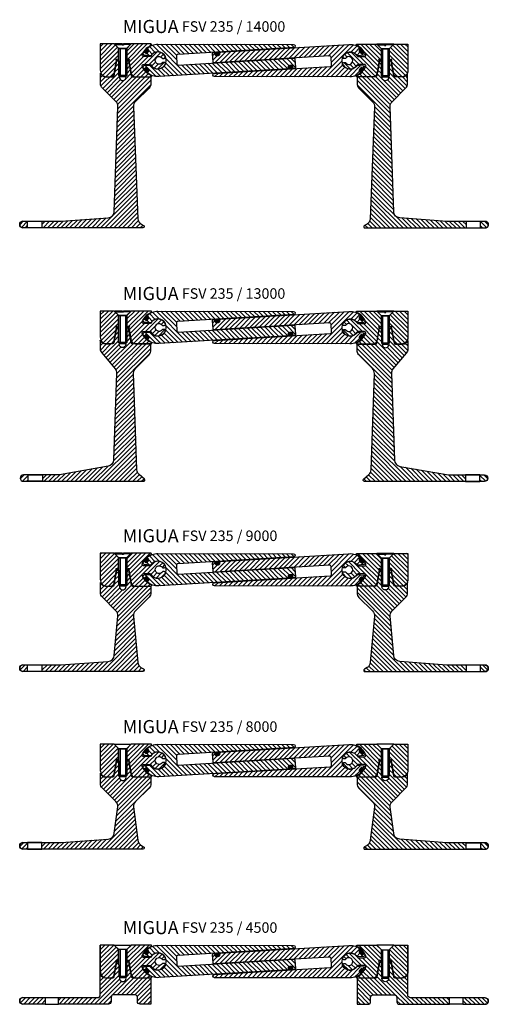
# Model space of a CAD drawing. Units: millimetres. Extents: x 0 to 1065, y 0 to 811.
# Drawn here: x 0 to 357, y 30 to 780 of the extents above; entities that cross this region are included whole.
import ezdxf

# ---------------------------------------------------------------- set-up
doc = ezdxf.new("R2010")
doc.units = ezdxf.units.MM
doc.layers.add('AM_0', color=7, linetype='Continuous', lineweight=50)
doc.layers.add('GEOMETRIE', color=4, linetype='Continuous')
doc.layers.add('SCHRAFFUR', color=3, linetype='Continuous')
doc.styles.add('ISO 8', font='iso8.shx', dxfattribs={"oblique": 15})
doc.styles.add('MIGUA', font='iso8.shx')
pattern_1 = [(45, (-61.3495, -74.918), (-1.6838, 1.6838), [])]

# ---------------------------------------------------------------- blocks, each defined once
blk = doc.blocks.new('FSV 280-14000 TP')
at = {"layer": 'SCHRAFFUR'}
h = blk.add_hatch(dxfattribs=at)
h.set_pattern_fill('ANSI31', color=256, scale=0.75, style=0)
h.set_pattern_definition([(45, (-61.3495, -761.2215), (-1.683798, 1.683798), [])])
h.paths.add_polyline_path([(12.48, -12.49, -2.144507), (13.06, -12), (13.91, -12), (13.91, -3.25), (11.16, -0.5), (11.16, -0.5), (11.16, -0.49), (10.66, 0), (0, 0), (0, -20, 0.414214), (5, -25), (7.75, -25, 0.36397), (10.71, -22.52)])
h.paths.add_polyline_path([(47.45, -10.91, 0.258199), (47.62, -11), (48.8, -11, 0.560232), (49.69, -9.55, 0.609671), (38.14, -9.5), (33.02, -9.5, -0.521517), (32.08, -8.16, -0.204276), (38.85, -0.96, 0.812334), (38.65, 0), (23.66, 0), (20.41, -3.25), (20.41, -12), (21.27, -12, -2.144507), (21.85, -12.49), (23.62, -22.52, 0.36397), (26.58, -25), (38.65, -25, 0.812334), (38.85, -24.04, -0.204276), (32.08, -16.84, -0.521517), (33.02, -15.5), (38.14, -15.5, 0.609671), (49.69, -15.45, 0.560232), (48.8, -14), (47.62, -14, 0.258199), (47.45, -14.09, -3.477111)])
h.paths.add_polyline_path([(37.19, -33.54, 0.198912), (38.65, -30), (38.65, -25), (24.65, -25, -0.36397), (23.66, -24.17), (21.66, -12.84), (20.16, -12.84), (20.16, -24), (19.56, -24.61, -1.348063), (14.77, -24.61), (14.16, -24), (14.16, -12.84), (12.66, -12.84), (10.67, -24.17, -0.36397), (9.68, -25), (4, -25, -0.325066), (0.2, -22.23), (0.2, -30, 0.198912), (1.66, -33.54), (11.94, -43.82, -0.221695), (13.39, -47.79), (10.76, -127.77, -0.367614), (6.15, -132.32), (-29.85, -135), (-44.35, -135), (-44.35, -140), (32.51, -140, 0.767327), (33.01, -138.13), (31.03, -136.99, -0.244698), (28.55, -133.1), (25.46, -47.79, -0.221695), (26.9, -43.82)])
h.paths.add_polyline_path([(-55.35, -135), (-58.85, -135, 1), (-58.85, -140), (-55.35, -140)])
at = {"layer": 'GEOMETRIE'}
for p, q in [((10.66, 0), (23.66, 0)), ((14.16, -3.5), (11.16, -0.5)), ((14.16, -3.5), (11.16, -0.5)), ((14.16, -3.5), (11.16, -0.5)), ((11.16, -0.5), (16.66, -0.5)), ((11.16, -0.5), (16.66, -0.5)), ((20.16, -3.5), (14.16, -3.5)), ((20.16, -3.5), (14.16, -3.5)), ((14.16, -3.5), (20.16, -3.5)), ((14.16, -15), (14.16, -3.5)), ((14.16, -15), (14.16, -3.5)), ((14.16, -24), (14.16, -3.5)), ((23.16, -0.5), (17.66, -0.5)), ((23.16, -0.5), (17.66, -0.5)), ((20.15, -3.5), (23.15, -0.5)), ((20.16, -3.5), (23.16, -0.5)), ((20.16, -3.5), (23.16, -0.5)), ((20.16, -15), (20.16, -3.5)), ((20.16, -15), (20.16, -3.5)), ((20.16, -3.5), (20.16, -24)), ((15.16, -25), (14.16, -24)), ((20.16, -24), (14.16, -24)), ((14.77, -24.61), (14.16, -24)), ((19.16, -25), (15.16, -25)), ((20.16, -24), (19.56, -24.61))]:
    blk.add_line(p, q, dxfattribs=at)
for points in [[(0, 0), (0, -20, 0.414214), (5, -25), (7.75, -25, 0.36397), (10.71, -22.52), (12.48, -12.49, -2.144507), (13.06, -12), (13.91, -12), (13.91, -3.25), (10.66, 0)], [(20.41, -3.25), (20.41, -12), (21.27, -12, -2.144507), (21.85, -12.49), (23.62, -22.52, 0.36397), (26.58, -25), (38.65, -25, 0.812334), (38.85, -24.04, -0.204276), (32.08, -16.84, -0.521517), (33.02, -15.5), (38.02, -15.5, -0.274838), (38.19, -15.6, 0.603445), (49.69, -15.45, 0.560232), (48.8, -14), (47.62, -14, 0.258199), (47.45, -14.09, -3.477111), (47.45, -10.91, 0.258199), (47.62, -11), (48.8, -11, 0.560232), (49.69, -9.55, 0.603445), (38.19, -9.4, -0.274838), (38.02, -9.5), (33.02, -9.5, -0.521517), (32.08, -8.16, -0.204276), (38.85, -0.96, 0.812334), (38.65, 0), (23.66, 0)], [(0, 0), (0, -20, 0.414214), (5, -25), (7.75, -25, 0.36397), (10.71, -22.52), (12.48, -12.49, -2.144507), (13.06, -12), (13.91, -12), (13.91, -3.25), (10.66, 0)], [(20.41, -3.25), (20.41, -12), (21.27, -12, -2.144507), (21.85, -12.49), (23.62, -22.52, 0.36397), (26.58, -25), (38.65, -25, 0.812334), (38.85, -24.04, -0.204276), (32.08, -16.84, -0.521517), (33.02, -15.5), (38.02, -15.5, -0.274838), (38.19, -15.6, 0.603445), (49.69, -15.45, 0.560232), (48.8, -14), (47.62, -14, 0.258199), (47.45, -14.09, -3.477111), (47.45, -10.91, 0.258199), (47.62, -11), (48.8, -11, 0.560232), (49.69, -9.55, 0.603445), (38.19, -9.4, -0.274838), (38.02, -9.5), (33.02, -9.5, -0.521517), (32.08, -8.16, -0.204276), (38.85, -0.96, 0.812334), (38.65, 0), (23.66, 0)]]:
    blk.add_lwpolyline(points, format="xyb", close=True, dxfattribs=at)
for points in [[(23.16, -0.5), (23.16, 0), (17.66, 0), (17.66, -1), (16.66, -1), (16.66, 0), (11.16, 0), (11.16, -0.5)], [(23.16, -0.5), (23.16, 0), (17.66, 0), (17.66, -1), (16.66, -1), (16.66, 0), (11.16, 0), (11.16, -0.5)], [(20.16, -24), (19.16, -25)], [(-44.35, -140), (-55.35, -140), (-55.35, -135), (-44.35, -135), (-44.35, -140), (-44.35, -140)]]:
    blk.add_lwpolyline(points, dxfattribs=at)
for points in [[(-58.85, -135), (-30.04, -135, 0.018605), (-29.66, -134.99), (6.15, -132.32, 0.367614), (10.76, -127.77), (13.39, -47.79, 0.221695), (11.94, -43.82), (1.66, -33.54, -0.198912), (0.2, -30), (0.2, -22.23, 0.325066), (4, -25), (9.68, -25, 0.36397), (10.67, -24.17), (12.66, -12.84), (14.16, -12.84), (14.16, -24), (14.77, -24.61, 1.348063), (19.56, -24.61), (20.16, -24), (20.16, -12.84), (21.66, -12.84), (23.66, -24.17, 0.36397), (24.65, -25), (38.65, -25), (38.65, -30, -0.198912), (37.19, -33.54), (26.9, -43.82, 0.221695), (25.46, -47.79), (28.55, -133.1, 0.244698), (31.03, -136.99), (33.01, -138.13, -0.767327), (32.51, -140), (-46.1, -140, -1)], [(-53.6, -140), (-58.85, -140, -1), (-58.85, -135, 1), (-58.85, -140)]]:
    blk.add_lwpolyline(points, format="xyb", dxfattribs=at)
at = {"layer": 'SCHRAFFUR'}
for p, q in [((15.15, -3.5), (15.15, -24.99)), ((19.16, -3.5), (19.16, -25))]:
    blk.add_line(p, q, dxfattribs=at)
blk = doc.blocks.new('Profilbezeichnung')
at = {"layer": 'AM_0', "style": 'MIGUA'}
blk.add_text('MIGUA', height=10, dxfattribs=at).set_placement((0, 4.5))
at = {"layer": 'AM_0', "style": 'ISO 8', "oblique": 15}
blk.add_attdef('PROFFILBEZEICHNUNG', (45, 5.5), '', height=8, dxfattribs=at)
blk = doc.blocks.new('*X7')
at = {"color": 0}
for p, q in [((171.2, 190.64), (172.24, 191.68)), ((172.02, 187.93), (176.23, 192.14)), ((173.87, 191.55), (174.35, 192.03)), ((173.9, 188.04), (178.11, 192.25)), ((175.78, 188.16), (179.99, 192.36)), ((177.66, 188.27), (181.87, 192.47)), ((179.54, 188.38), (183.75, 192.59)), ((181.42, 188.49), (185.63, 192.7)), ((183.3, 188.6), (187.51, 192.81)), ((185.18, 188.71), (189.39, 192.92)), ((187.06, 188.83), (191.27, 193.03)), ((188.94, 188.94), (193.15, 193.15)), ((190.82, 189.05), (195.03, 193.26)), ((192.7, 189.16), (196.9, 193.37)), ((194.58, 189.27), (198.78, 193.48)), ((196.46, 189.39), (200.66, 193.59)), ((198.34, 189.5), (202.54, 193.71)), ((200.22, 189.61), (204.42, 193.82)), ((202.1, 189.72), (206.3, 193.93)), ((203.98, 189.83), (208.18, 194.04)), ((205.86, 189.95), (210.06, 194.15)), ((207.73, 190.06), (211.94, 194.26)), ((209.61, 190.17), (213.82, 194.38)), ((211.49, 190.28), (215.7, 194.49)), ((212.67, 182.62), (224.86, 194.81)), ((213.37, 190.39), (217.58, 194.6)), ((215.25, 190.5), (219.46, 194.71)), ((216.33, 189.81), (221.34, 194.82)), ((216.43, 188.14), (223.22, 194.94)), ((223.81, 191.99), (226.18, 194.36)), ((225.16, 191.57), (227.29, 193.7)), ((226.11, 190.76), (227.31, 191.96)), ((227.81, 190.68), (228.94, 191.82)), ((171.3, 188.97), (173.02, 190.7)), ((214.44, 182.62), (220.36, 188.54)), ((172.06, 182.66), (173.35, 183.95)), ((173.82, 182.66), (175.23, 184.07)), ((175.59, 182.66), (177.11, 184.18)), ((177.35, 182.66), (178.99, 184.29)), ((179.12, 182.66), (180.87, 184.4)), ((180.89, 182.65), (182.74, 184.51)), ((182.65, 182.65), (184.62, 184.62)), ((184.42, 182.65), (186.5, 184.74)), ((186.18, 182.65), (188.38, 184.85)), ((187.95, 182.65), (190.26, 184.96)), ((189.71, 182.64), (192.14, 185.07)), ((191.48, 182.64), (194.02, 185.18)), ((193.25, 182.64), (195.9, 185.3)), ((195.01, 182.64), (197.78, 185.41)), ((196.78, 182.64), (199.66, 185.52)), ((198.54, 182.63), (201.54, 185.63)), ((200.31, 182.63), (203.42, 185.74)), ((202.07, 182.63), (205.3, 185.85)), ((203.84, 182.63), (207.18, 185.97)), ((205.61, 182.63), (209.06, 186.08)), ((207.37, 182.62), (210.94, 186.19)), ((209.14, 182.62), (212.82, 186.3)), ((210.9, 182.62), (214.7, 186.41)), ((216.2, 182.61), (220.77, 187.18)), ((217.97, 182.61), (221.59, 186.24)), ((219.73, 182.61), (222.78, 185.65)), ((221.5, 182.61), (224.62, 185.73)), ((223.26, 182.61), (227.56, 186.9)), ((225.27, 182.84), (227.11, 184.68)), ((228.36, 185.94), (229.07, 186.64))]:
    blk.add_line(p, q, dxfattribs=at)
blk = doc.blocks.new('*X4')
at = {"color": 0}
for p, q in [((137.45, 135.14), (135.54, 137.05)), ((135.61, 136.67), (137.2, 138.27)), ((138.2, 135.45), (135.8, 137.85)), ((136.03, 136.03), (137.81, 137.81)), ((138.6, 136.12), (136.43, 138.28)), ((136.53, 135.47), (138.3, 137.24)), ((137.27, 135.14), (138.62, 136.5))]:
    blk.add_line(p, q, dxfattribs=at)
blk = doc.blocks.new('*X5')
at = {"color": 0}
for p, q in [((150.76, 276.98), (152.74, 278.96)), ((152.5, 276.01), (150.84, 277.67)), ((151.08, 276.24), (153.51, 278.67)), ((153.09, 276.48), (151.23, 278.34)), ((151.78, 275.87), (153.91, 278)), ((153.64, 276.99), (151.84, 278.79)), ((153.93, 277.76), (152.73, 278.96)), ((151.5, 275.95), (150.84, 276.6))]:
    blk.add_line(p, q, dxfattribs=at)
blk = doc.blocks.new('*X6')
at = {"color": 0}
for p, q in [((157.48, 189.01), (151.48, 195)), ((157.43, 190.82), (153.25, 195)), ((158.84, 191.17), (155.02, 195)), ((160.51, 191.27), (156.79, 195)), ((162.18, 191.37), (158.56, 194.99)), ((163.85, 191.47), (160.33, 194.99)), ((165.52, 191.57), (162.1, 194.99)), ((167.19, 191.67), (163.87, 194.99)), ((168.86, 191.77), (165.64, 194.98)), ((146.99, 190.65), (146.06, 191.58)), ((148.17, 191.24), (146.86, 192.56)), ((149.29, 191.89), (147.08, 194.1)), ((150.96, 191.99), (148.28, 194.66)), ((161.4, 183.31), (149.74, 194.98)), ((170.53, 191.86), (167.41, 194.98)), ((172.2, 191.96), (169.18, 194.98)), ((173.87, 192.06), (170.95, 194.98)), ((175.53, 192.16), (172.72, 194.97)), ((177.2, 192.26), (174.49, 194.97)), ((178.87, 192.36), (176.26, 194.97)), ((180.54, 192.46), (178.03, 194.96)), ((182.21, 192.56), (179.8, 194.96)), ((183.88, 192.66), (181.57, 194.96)), ((185.55, 192.75), (183.34, 194.96)), ((187.22, 192.85), (185.12, 194.95)), ((188.89, 192.95), (186.89, 194.95)), ((190.55, 193.05), (188.66, 194.95)), ((192.22, 193.15), (190.43, 194.95)), ((193.89, 193.25), (192.2, 194.94)), ((195.56, 193.35), (193.97, 194.94)), ((197.23, 193.45), (195.74, 194.94)), ((198.9, 193.55), (197.51, 194.94)), ((200.57, 193.64), (199.28, 194.93)), ((202.21, 193.77), (201.05, 194.93)), ((145.05, 190.82), (144.7, 191.18)), ((158.07, 183.11), (153.36, 187.82)), ((159.74, 183.21), (153.46, 189.49)), ((169.75, 183.8), (166.01, 187.54)), ((171.42, 183.9), (167.68, 187.64)), ((173.09, 184), (169.35, 187.74)), ((174.76, 184.1), (171.02, 187.84)), ((176.42, 184.2), (172.69, 187.94)), ((178.09, 184.3), (174.36, 188.03)), ((179.76, 184.4), (176.03, 188.13)), ((181.43, 184.5), (177.7, 188.23)), ((183.1, 184.6), (179.36, 188.33)), ((184.77, 184.69), (181.03, 188.43)), ((186.44, 184.79), (182.7, 188.53)), ((188.11, 184.89), (184.37, 188.63)), ((189.78, 184.99), (186.04, 188.73)), ((191.44, 185.09), (187.71, 188.83)), ((193.11, 185.19), (189.38, 188.92)), ((194.78, 185.29), (191.05, 189.02)), ((196.45, 185.39), (192.72, 189.12)), ((198.12, 185.49), (194.38, 189.22)), ((199.79, 185.58), (196.05, 189.32)), ((200.32, 186.82), (197.72, 189.42)), ((202.72, 186.19), (199.39, 189.52)), ((202.61, 188.07), (201.06, 189.62)), ((149.64, 182.7), (145.47, 186.87)), ((146.85, 183.72), (146.19, 184.38)), ((151.39, 182.72), (147.09, 187.02)), ((153.06, 182.82), (150.26, 185.61)), ((154.73, 182.92), (151.71, 185.94)), ((156.4, 183.01), (152.71, 186.7)), ((163.07, 183.41), (159.34, 187.15)), ((164.74, 183.51), (161.01, 187.24)), ((166.41, 183.61), (162.68, 187.34)), ((168.08, 183.71), (164.34, 187.44))]:
    blk.add_line(p, q, dxfattribs=at)
blk = doc.blocks.new('*X3')
at = {"color": 0}
for p, q in [((136.92, 149.45), (135.55, 150.83)), ((135.57, 150.42), (137.74, 152.59)), ((137.65, 149.79), (135.88, 151.56)), ((135.97, 149.76), (138.37, 152.15)), ((138.14, 150.36), (136.36, 152.14)), ((136.72, 149.45), (138.63, 151.35)), ((138.56, 151), (136.98, 152.58))]:
    blk.add_line(p, q, dxfattribs=at)
blk = doc.blocks.new('FSV235 Gabeln')
at = {"layer": 'GEOMETRIE'}
for points in [[(13.52, -2.54, 0.414214), (14.63, -3.52), (102.47, 1.68, -0.414214), (103.48, 0.79), (103.83, -5.2, -0.414214), (102.94, -6.21), (101.86, -6.27, -0.648232), (101.65, -5.87, 0.648232), (100.6, -3.84), (99.5, -3.91, 0.648232), (98.69, -6.04, -0.648232), (98.53, -6.47), (-0.27, -12.32, -0.198598), (-9.18, -9.24, -0.665138), (-9.04, -8.8, 0.613648), (-8.16, -6.75), (-8.87, -5.91, 0.613648), (-11.04, -6.41, -0.665138), (-11.5, -6.49, -0.026469), (-12.13, -5.34, -0.523669), (-11.35, -3.98), (-6.47, -3.55, -0.272408), (-6.33, -3.61, 3.266005), (-6.34, 3.6, -0.272408), (-6.48, 3.53), (-11.36, 3.95, -0.523669), (-12.14, 5.31, -0.026469), (-11.52, 6.46, -0.665138), (-11.06, 6.39, 0.613648), (-8.89, 5.88), (-8.18, 6.73, 0.613648), (-9.06, 8.78, -0.665138), (-9.21, 9.21, -0.18438), (-0.98, 12.34), (102.42, 12.19, -0.970157), (102.49, 9.79), (14.15, 4.56, 0.414214), (13.16, 3.45)], [(-10.15, 8.32, 0.020261), (-10.78, 7.54, 0.979944), (-8.8, 6), (-8.24, 6.7, 0.979944)], [(131.02, 2.41, 0.414214), (129.91, 3.4), (42.06, -1.83, -0.414214), (41.06, -0.94), (40.7, 5.05, -0.414214), (41.59, 6.06), (42.67, 6.12, -0.648232), (42.88, 5.72, 0.648232), (43.94, 3.69), (45.04, 3.76, 0.648232), (45.84, 5.89, -0.648232), (46, 6.32), (144.8, 12.2, -0.198598), (153.72, 9.12, -0.665138), (153.57, 8.68, 0.613648), (152.7, 6.63), (153.41, 5.79, 0.613648), (155.58, 6.3, -0.665138), (156.03, 6.37, -0.026469), (156.66, 5.23, -0.523669), (155.89, 3.87), (151, 3.43, -0.272408), (150.87, 3.5, 3.266005), (150.88, -3.71, -0.272408), (151.02, -3.65), (155.9, -4.07, -0.523669), (156.68, -5.42, -0.026469), (156.05, -6.57, -0.665138), (155.6, -6.5, 0.613648), (153.43, -6), (152.72, -6.84, 0.613648), (153.6, -8.89, -0.665138), (153.75, -9.33, -0.18438), (145.52, -12.46), (42.12, -12.34, -0.970157), (42.05, -9.94), (130.39, -4.69, 0.414214), (131.37, -3.57)], [(44.86, 6.25, 0.020261), (43.85, 6.2, 0.979944), (44.04, 3.7), (44.94, 3.75, 0.979944)], [(-10.16, -8.29, -0.020261), (-10.78, -7.5, -0.979944), (-8.8, -5.98), (-8.24, -6.68, -0.979944)], [(100.55, -3.86, 0.020261), (99.55, -3.91, 0.979944), (99.73, -6.41), (100.63, -6.36, 0.979944)], [(154.68, -8.42, 0.020261), (155.32, -7.65, 0.979944), (153.37, -6.08), (152.79, -6.78, 0.979944)]]:
    blk.add_lwpolyline(points, format="xyb", close=True, dxfattribs=at)
blk.add_lwpolyline([(153.61, 8.63), (153.61, 8.63, 0.004363), (153.59, 8.63, 0.607985), (152.72, 6.72), (153.39, 5.87, 0.613977), (155.46, 6.28, 0.507375), (153.61, 8.63, 1.763534)], format="xyb", dxfattribs=at)
at = {"layer": 'SCHRAFFUR', "xscale": 2, "yscale": 2, "zscale": 2}
for name in ['*X6', '*X7']:
    blk.add_blockref(name, (-301.61, -377.67), dxfattribs=at)
at = {"layer": 'SCHRAFFUR'}
for name, p, rotation in [('*X3', (-143.9, -146.29), 1.006459616581565), ('*X3', (-159.54, 2.18), 313.0129192331677), ('*X4', (-149.44, -140.92), 358.7890097230824), ('*X3', (-103.84, -7.93), 313.0129192331677)]:
    blk.add_blockref(name, p, dxfattribs=dict(at, rotation=rotation))
at = {"layer": 'SCHRAFFUR', "xscale": -1}
for name, p, rotation in [('*X5', (254.18, -293.18), 349.6827972211373), ('*X4', (291.45, -143.64), 0.1359408990232591)]:
    blk.add_blockref(name, p, dxfattribs=dict(at, rotation=rotation))
blk = doc.blocks.new('FSV235-14000')
blk.add_blockref('Profilbezeichnung', (17.16, 3.83)).add_auto_attribs({'PROFFILBEZEICHNUNG': 'FSV 235 / 14000'})
at = {"layer": 'AM_0'}
for name, p in [('FSV 280-14000 TP', (0, 0)), ('FSV 280-14000 TP', (0, 0)), ('FSV235 Gabeln', (44.91, -12.5))]:
    blk.add_blockref(name, p, dxfattribs=at)
at = {"layer": 'AM_0', "xscale": -1}
blk.add_blockref('FSV 280-14000 TP', (234.35, -0.12), dxfattribs=at)
blk.add_blockref('FSV 280-14000 TP', (234.35, -0.12), dxfattribs=at)
blk = doc.blocks.new('FSV 280-13000 TP')
at = {"layer": 'SCHRAFFUR'}
h = blk.add_hatch(dxfattribs=at)
h.set_pattern_fill('ANSI31', color=256, scale=0.75, style=0)
h.set_pattern_definition([(45, (-61.3495, -557.8377), (-1.683798, 1.683798), [])])
h.paths.add_polyline_path([(-55, -124.7), (-58.5, -124.7, 1), (-58.5, -129.7), (-55, -129.7)])
h.paths.add_polyline_path([(29.7, -124.45, -0.205849), (28.01, -120.87), (25.45, -47.37, -0.208), (26.91, -43.66), (37.04, -33.54, 0.164387), (38.46, -30.67), (38.46, -25), (24.45, -25, -0.36397), (23.47, -24.17), (21.47, -12.84), (20.16, -12.84), (20.16, -24), (19.56, -24.61), (19.4, -24.76, -1.304129), (14.58, -24.61), (13.97, -24), (13.97, -12.84), (12.47, -12.84), (10.47, -24.17, -0.36397), (9.49, -25), (3.8, -25, -0.325066), (0, -22.23), (0, -28.7, 0.175987), (1.17, -31.91), (11.28, -43.99, -0.184998), (12.44, -47.37), (10.13, -113.43, -0.354119), (6, -118.18), (-31, -124.7), (-44, -124.7), (-44, -129.7), (33, -129.7, 0.690673), (33.66, -127.95)])
h.paths.add_polyline_path([(33.02, -15.5), (38.14, -15.5, 0.609671), (49.69, -15.45, 0.560232), (48.8, -14), (47.62, -14, 0.258199), (47.45, -14.09, -3.477111), (47.45, -10.91, 0.258199), (47.62, -11), (48.8, -11, 0.560232), (49.69, -9.55, 0.609671), (38.14, -9.5), (33.02, -9.5, -0.521517), (32.08, -8.16, -0.204276), (38.85, -0.96, 0.812334), (38.65, 0), (23.66, 0), (20.41, -3.25), (20.41, -12), (21.27, -12, -2.144507), (21.85, -12.49), (23.62, -22.52, 0.36397), (26.58, -25), (38.46, -25), (38.65, -25, 0.812334), (38.85, -24.04, -0.204276), (32.08, -16.84, -0.521517)])
h.paths.add_polyline_path([(13.91, -3.25), (11.16, -0.5), (11.16, -0.5), (11.16, -0.49), (10.66, 0), (0, 0), (0, -20, 0.414214), (5, -25), (7.75, -25, 0.36397), (10.71, -22.52), (12.48, -12.49, -2.144507), (13.06, -12), (13.91, -12)])
at = {"layer": 'GEOMETRIE'}
for p, q in [((10.66, 0), (23.66, 0)), ((14.16, -3.5), (11.16, -0.5)), ((14.16, -3.5), (11.16, -0.5)), ((14.16, -3.5), (11.16, -0.5)), ((11.16, -0.5), (16.66, -0.5)), ((11.16, -0.5), (16.66, -0.5)), ((20.16, -3.5), (14.16, -3.5)), ((20.16, -3.5), (14.16, -3.5)), ((14.16, -3.5), (20.16, -3.5)), ((14.16, -15), (14.16, -3.5)), ((14.16, -15), (14.16, -3.5)), ((14.16, -24), (14.16, -3.5)), ((23.16, -0.5), (17.66, -0.5)), ((23.16, -0.5), (17.66, -0.5)), ((20.15, -3.5), (23.15, -0.5)), ((20.16, -3.5), (23.16, -0.5)), ((20.16, -3.5), (23.16, -0.5)), ((20.16, -15), (20.16, -3.5)), ((20.16, -15), (20.16, -3.5)), ((20.16, -3.5), (20.16, -24)), ((15.16, -25), (14.16, -24)), ((20.16, -24), (14.16, -24)), ((14.77, -24.61), (14.16, -24)), ((19.16, -25), (15.16, -25)), ((20.16, -24), (19.56, -24.61))]:
    blk.add_line(p, q, dxfattribs=at)
for points in [[(0, 0), (0, -20, 0.414214), (5, -25), (7.75, -25, 0.36397), (10.71, -22.52), (12.48, -12.49, -2.144507), (13.06, -12), (13.91, -12), (13.91, -3.25), (10.66, 0)], [(0, 0), (0, -20, 0.414214), (5, -25), (7.75, -25, 0.36397), (10.71, -22.52), (12.48, -12.49, -2.144507), (13.06, -12), (13.91, -12), (13.91, -3.25), (10.66, 0)], [(20.41, -3.25), (20.41, -12), (21.27, -12, -2.144507), (21.85, -12.49), (23.62, -22.52, 0.36397), (26.58, -25), (38.65, -25, 0.812334), (38.85, -24.04, -0.204276), (32.08, -16.84, -0.521517), (33.02, -15.5), (38.02, -15.5, -0.274838), (38.19, -15.6, 0.603445), (49.69, -15.45, 0.560232), (48.8, -14), (47.62, -14, 0.258199), (47.45, -14.09, -3.477111), (47.45, -10.91, 0.258199), (47.62, -11), (48.8, -11, 0.560232), (49.69, -9.55, 0.603445), (38.19, -9.4, -0.274838), (38.02, -9.5), (33.02, -9.5, -0.521517), (32.08, -8.16, -0.204276), (38.85, -0.96, 0.812334), (38.65, 0), (23.66, 0)], [(20.41, -3.25), (20.41, -12), (21.27, -12, -2.144507), (21.85, -12.49), (23.62, -22.52, 0.36397), (26.58, -25), (38.65, -25, 0.812334), (38.85, -24.04, -0.204276), (32.08, -16.84, -0.521517), (33.02, -15.5), (38.02, -15.5, -0.274838), (38.19, -15.6, 0.603445), (49.69, -15.45, 0.560232), (48.8, -14), (47.62, -14, 0.258199), (47.45, -14.09, -3.477111), (47.45, -10.91, 0.258199), (47.62, -11), (48.8, -11, 0.560232), (49.69, -9.55, 0.603445), (38.19, -9.4, -0.274838), (38.02, -9.5), (33.02, -9.5, -0.521517), (32.08, -8.16, -0.204276), (38.85, -0.96, 0.812334), (38.65, 0), (23.66, 0)], [(25.45, -47.37, -0.208), (26.91, -43.66), (37.04, -33.54, 0.164387), (38.46, -30.67), (38.46, -25), (24.45, -25, -0.36397), (23.47, -24.17), (21.47, -12.84), (19.97, -12.84), (19.97, -24), (19.36, -24.61, -1.348063), (14.58, -24.61), (13.97, -24), (13.97, -12.84), (12.47, -12.84), (10.47, -24.17, -0.36397), (9.49, -25), (3.8, -25, -0.325066), (0, -22.23), (0, -28.7, 0.175987), (1.17, -31.91), (11.28, -43.99, -0.184998), (12.44, -47.37), (10.13, -113.43, -0.354119), (6, -118.18), (-31, -124.7), (-58.5, -124.7, 1), (-58.5, -129.7), (33, -129.7, 0.690673), (33.66, -127.95), (29.7, -124.45, -0.205849), (28.01, -120.87)]]:
    blk.add_lwpolyline(points, format="xyb", close=True, dxfattribs=at)
for points in [[(23.16, -0.5), (23.16, 0), (17.66, 0), (17.66, -1), (16.66, -1), (16.66, 0), (11.16, 0), (11.16, -0.5)], [(23.16, -0.5), (23.16, 0), (17.66, 0), (17.66, -1), (16.66, -1), (16.66, 0), (11.16, 0), (11.16, -0.5)], [(20.16, -24), (19.16, -25)], [(-44, -129.7), (-55, -129.7), (-55, -124.7), (-44, -124.7), (-44, -129.7), (-44, -129.7)]]:
    blk.add_lwpolyline(points, dxfattribs=at)
at = {"layer": 'SCHRAFFUR'}
for p, q in [((15.15, -3.5), (15.15, -24.99)), ((19.16, -3.5), (19.16, -25))]:
    blk.add_line(p, q, dxfattribs=at)
blk = doc.blocks.new('FSV235-13000')
blk.add_blockref('Profilbezeichnung', (17.16, 3.83)).add_auto_attribs({'PROFFILBEZEICHNUNG': 'FSV 235 / 13000'})
at = {"layer": 'AM_0'}
for name, p in [('FSV 280-13000 TP', (0, 0)), ('FSV 280-13000 TP', (0, 0)), ('FSV 280-13000 TP', (0, 0)), ('FSV 280-13000 TP', (0, 0)), ('FSV235 Gabeln', (44.91, -12.5))]:
    blk.add_blockref(name, p, dxfattribs=at)
at = {"layer": 'AM_0', "xscale": -1}
blk.add_blockref('FSV 280-13000 TP', (234.35, -0.12), dxfattribs=at)
blk.add_blockref('FSV 280-13000 TP', (234.35, -0.12), dxfattribs=at)
blk.add_blockref('FSV 280-13000 TP', (234.35, -0.12), dxfattribs=at)
blk.add_blockref('FSV 280-13000 TP', (234.35, -0.12), dxfattribs=at)
blk = doc.blocks.new('FSV 280-9000 TP')
at = {"layer": 'SCHRAFFUR'}
h = blk.add_hatch(dxfattribs=at)
h.set_pattern_fill('ANSI31', color=256, scale=0.75, style=0)
h.set_pattern_definition([(45, (-61.3495, -373.3242), (-1.683798, 1.683798), [])])
h.paths.add_polyline_path([(12.48, -12.49, -2.144507), (13.06, -12), (13.91, -12), (13.91, -3.25), (11.16, -0.5), (11.16, -0.5), (11.16, -0.49), (10.66, 0), (0, 0), (0, -20, 0.414214), (5, -25), (7.75, -25, 0.36397), (10.71, -22.52)])
h.paths.add_polyline_path([(47.45, -10.91, 0.258199), (47.62, -11), (48.8, -11, 0.560232), (49.69, -9.55, 0.609671), (38.14, -9.5), (33.02, -9.5, -0.521517), (32.08, -8.16, -0.204276), (38.85, -0.96, 0.812334), (38.65, 0), (23.66, 0), (20.41, -3.25), (20.41, -12), (21.27, -12, -2.144507), (21.85, -12.49), (23.62, -22.52, 0.36397), (26.58, -25), (38.65, -25, 0.812334), (38.85, -24.04, -0.204276), (32.08, -16.84, -0.521517), (33.02, -15.5), (38.14, -15.5, 0.609671), (49.69, -15.45, 0.560232), (48.8, -14), (47.62, -14, 0.258199), (47.45, -14.09, -3.477111)])
h.paths.add_polyline_path([(37.19, -33.54, 0.198912), (38.65, -30), (38.65, -25), (26.58, -25), (24.65, -25, -0.36397), (23.66, -24.17), (21.66, -12.84), (20.16, -12.84), (20.16, -24), (19.56, -24.61, -1.348063), (14.77, -24.61), (14.16, -24), (14.16, -12.84), (12.66, -12.84), (10.67, -24.17, -0.36397), (9.68, -25), (4, -25, -0.325066), (0.2, -22.23), (0.2, -30, 0.198912), (1.66, -33.54), (11.94, -43.82, -0.221695), (13.39, -47.79), (10.76, -77.77, -0.367614), (6.15, -82.32), (-29.66, -84.99, -0.018605), (-30.04, -85), (-44.35, -85), (-44.35, -90), (32.51, -90, 0.767327), (33.01, -88.13), (31.03, -86.99, -0.244698), (28.55, -83.1), (25.46, -47.79, -0.221695), (26.9, -43.82)])
h.paths.add_polyline_path([(-55.35, -85), (-58.85, -85, 1), (-58.85, -90), (-55.35, -90)])
at = {"layer": 'GEOMETRIE'}
for p, q in [((10.66, 0), (23.66, 0)), ((14.16, -3.5), (11.16, -0.5)), ((14.16, -3.5), (11.16, -0.5)), ((14.16, -3.5), (11.16, -0.5)), ((11.16, -0.5), (16.66, -0.5)), ((11.16, -0.5), (16.66, -0.5)), ((20.16, -3.5), (14.16, -3.5)), ((20.16, -3.5), (14.16, -3.5)), ((14.16, -3.5), (20.16, -3.5)), ((14.16, -15), (14.16, -3.5)), ((14.16, -15), (14.16, -3.5)), ((14.16, -24), (14.16, -3.5)), ((23.16, -0.5), (17.66, -0.5)), ((23.16, -0.5), (17.66, -0.5)), ((20.15, -3.5), (23.15, -0.5)), ((20.16, -3.5), (23.16, -0.5)), ((20.16, -3.5), (23.16, -0.5)), ((20.16, -15), (20.16, -3.5)), ((20.16, -15), (20.16, -3.5)), ((20.16, -3.5), (20.16, -24)), ((14.77, -24.61), (14.16, -24)), ((15.16, -25), (14.16, -24)), ((20.16, -24), (14.16, -24)), ((19.16, -25), (15.16, -25)), ((20.16, -24), (19.56, -24.61))]:
    blk.add_line(p, q, dxfattribs=at)
for points in [[(0, 0), (0, -20, 0.414214), (5, -25), (7.75, -25, 0.36397), (10.71, -22.52), (12.48, -12.49, -2.144507), (13.06, -12), (13.91, -12), (13.91, -3.25), (10.66, 0)], [(0, 0), (0, -20, 0.414214), (5, -25), (7.75, -25, 0.36397), (10.71, -22.52), (12.48, -12.49, -2.144507), (13.06, -12), (13.91, -12), (13.91, -3.25), (10.66, 0)], [(20.41, -3.25), (20.41, -12), (21.27, -12, -2.144507), (21.85, -12.49), (23.62, -22.52, 0.36397), (26.58, -25), (38.65, -25, 0.812334), (38.85, -24.04, -0.204276), (32.08, -16.84, -0.521517), (33.02, -15.5), (38.02, -15.5, -0.274838), (38.19, -15.6, 0.603445), (49.69, -15.45, 0.560232), (48.8, -14), (47.62, -14, 0.258199), (47.45, -14.09, -3.477111), (47.45, -10.91, 0.258199), (47.62, -11), (48.8, -11, 0.560232), (49.69, -9.55, 0.603445), (38.19, -9.4, -0.274838), (38.02, -9.5), (33.02, -9.5, -0.521517), (32.08, -8.16, -0.204276), (38.85, -0.96, 0.812334), (38.65, 0), (23.66, 0)], [(20.41, -3.25), (20.41, -12), (21.27, -12, -2.144507), (21.85, -12.49), (23.62, -22.52, 0.36397), (26.58, -25), (38.65, -25, 0.812334), (38.85, -24.04, -0.204276), (32.08, -16.84, -0.521517), (33.02, -15.5), (38.02, -15.5, -0.274838), (38.19, -15.6, 0.603445), (49.69, -15.45, 0.560232), (48.8, -14), (47.62, -14, 0.258199), (47.45, -14.09, -3.477111), (47.45, -10.91, 0.258199), (47.62, -11), (48.8, -11, 0.560232), (49.69, -9.55, 0.603445), (38.19, -9.4, -0.274838), (38.02, -9.5), (33.02, -9.5, -0.521517), (32.08, -8.16, -0.204276), (38.85, -0.96, 0.812334), (38.65, 0), (23.66, 0)]]:
    blk.add_lwpolyline(points, format="xyb", close=True, dxfattribs=at)
for points in [[(23.16, -0.5), (23.16, 0), (17.66, 0), (17.66, -1), (16.66, -1), (16.66, 0), (11.16, 0), (11.16, -0.5)], [(23.16, -0.5), (23.16, 0), (17.66, 0), (17.66, -1), (16.66, -1), (16.66, 0), (11.16, 0), (11.16, -0.5)], [(20.16, -24), (19.16, -25)], [(-44.35, -90), (-55.35, -90), (-55.35, -85), (-44.35, -85), (-44.35, -90), (-44.35, -90)]]:
    blk.add_lwpolyline(points, dxfattribs=at)
for points in [[(-58.85, -85), (-30.04, -85, 0.018605), (-29.66, -84.99), (6.15, -82.32, 0.367614), (10.76, -77.77), (13.39, -47.79, 0.221695), (11.94, -43.82), (1.66, -33.54, -0.198912), (0.2, -30), (0.2, -22.23, 0.325066), (4, -25), (9.68, -25, 0.36397), (10.67, -24.17), (12.66, -12.84), (14.16, -12.84), (14.16, -24), (14.77, -24.61, 1.348063), (19.56, -24.61), (20.16, -24), (20.16, -12.84), (21.66, -12.84), (23.66, -24.17, 0.36397), (24.65, -25), (38.65, -25), (38.65, -30, -0.198912), (37.19, -33.54), (26.9, -43.82, 0.221695), (25.46, -47.79), (28.55, -83.1, 0.244698), (31.03, -86.99), (33.01, -88.13, -0.767327), (32.51, -90), (-46.1, -90, -1)], [(-53.6, -90), (-58.85, -90, -1), (-58.85, -85, 1), (-58.85, -90)]]:
    blk.add_lwpolyline(points, format="xyb", dxfattribs=at)
at = {"layer": 'SCHRAFFUR'}
for p, q in [((15.15, -3.5), (15.15, -24.99)), ((19.16, -3.5), (19.16, -25))]:
    blk.add_line(p, q, dxfattribs=at)
blk = doc.blocks.new('FSV235-9000')
blk.add_blockref('Profilbezeichnung', (17.16, 3.83)).add_auto_attribs({'PROFFILBEZEICHNUNG': 'FSV 235 / 9000'})
at = {"layer": 'AM_0'}
for name, p in [('FSV 280-9000 TP', (0, 0)), ('FSV 280-9000 TP', (0, 0)), ('FSV 280-9000 TP', (0, 0)), ('FSV235 Gabeln', (44.91, -12.5))]:
    blk.add_blockref(name, p, dxfattribs=at)
at = {"layer": 'AM_0', "xscale": -1}
blk.add_blockref('FSV 280-9000 TP', (234.35, -0.12), dxfattribs=at)
blk = doc.blocks.new('FSV 280-8000 TP')
at = {"layer": 'SCHRAFFUR'}
h = blk.add_hatch(dxfattribs=at)
h.set_pattern_fill('ANSI31', color=256, scale=0.75, style=0)
h.set_pattern_definition([(45, (-61.3495, -227.9827), (-1.683798, 1.683798), [])])
h.paths.add_polyline_path([(-55.35, -75), (-58.85, -75, 1), (-58.85, -80), (-55.35, -80)])
h.paths.add_polyline_path([(33.01, -78.13), (31.03, -76.99, -0.244698), (28.55, -73.1), (25.46, -47.79, -0.221695), (26.9, -43.82), (37.19, -33.54, 0.198912), (38.65, -30), (38.65, -25), (26.58, -25), (24.65, -25, -0.36397), (23.66, -24.17), (21.66, -12.84), (20.16, -12.84), (20.16, -24), (19.56, -24.61, -1.348063), (14.77, -24.61), (14.16, -24), (14.16, -12.84), (12.66, -12.84), (10.67, -24.17, -0.36397), (9.68, -25), (4, -25, -0.325066), (0.2, -22.23), (0.2, -30, 0.198912), (1.66, -33.54), (11.94, -43.82, -0.221695), (13.39, -47.79), (10.76, -67.77, -0.367614), (6.15, -72.32), (-29.66, -74.99, -0.018605), (-30.04, -75), (-44.35, -75), (-44.35, -80), (32.51, -80, 0.767327)])
h.paths.add_polyline_path([(13.91, -3.25), (10.66, 0), (0, 0), (0, -20, 0.414214), (5, -25), (7.75, -25, 0.36397), (10.71, -22.52), (12.48, -12.49, -2.144507), (13.06, -12), (13.91, -12)])
h.paths.add_polyline_path([(32.08, -8.16, -0.204276), (38.85, -0.96, 0.812334), (38.65, 0), (23.66, 0), (20.41, -3.25), (20.41, -12), (21.27, -12, -2.144507), (21.85, -12.49), (23.62, -22.52, 0.36397), (26.58, -25), (38.65, -25, 0.812334), (38.85, -24.04, -0.204276), (32.08, -16.84, -0.521517), (33.02, -15.5), (38.14, -15.5, 0.609671), (49.69, -15.45, 0.560232), (48.8, -14), (47.62, -14, 0.258199), (47.45, -14.09, -3.477111), (47.45, -10.91, 0.258199), (47.62, -11), (48.8, -11, 0.560232), (49.69, -9.55, 0.609671), (38.14, -9.5), (33.02, -9.5, -0.521517)])
at = {"layer": 'GEOMETRIE'}
for p, q in [((10.66, 0), (23.66, 0)), ((14.16, -3.5), (11.16, -0.5)), ((14.16, -3.5), (11.16, -0.5)), ((14.16, -3.5), (11.16, -0.5)), ((20.16, -3.5), (14.16, -3.5)), ((20.16, -3.5), (14.16, -3.5)), ((14.16, -3.5), (20.16, -3.5)), ((14.16, -15), (14.16, -3.5)), ((14.16, -15), (14.16, -3.5)), ((14.16, -24), (14.16, -3.5)), ((20.15, -3.5), (23.15, -0.5)), ((20.16, -3.5), (23.16, -0.5)), ((20.16, -3.5), (23.16, -0.5)), ((20.16, -15), (20.16, -3.5)), ((20.16, -15), (20.16, -3.5)), ((20.16, -3.5), (20.16, -24)), ((14.77, -24.61), (14.16, -24)), ((15.16, -25), (14.16, -24)), ((20.16, -24), (14.16, -24)), ((19.16, -25), (15.16, -25)), ((20.16, -24), (19.56, -24.61))]:
    blk.add_line(p, q, dxfattribs=at)
for points in [[(0, 0), (0, -20, 0.414214), (5, -25), (7.75, -25, 0.36397), (10.71, -22.52), (12.48, -12.49, -2.144507), (13.06, -12), (13.91, -12), (13.91, -3.25), (10.66, 0)], [(20.41, -3.25), (20.41, -12), (21.27, -12, -2.144507), (21.85, -12.49), (23.62, -22.52, 0.36397), (26.58, -25), (38.65, -25, 0.812334), (38.85, -24.04, -0.204276), (32.08, -16.84, -0.521517), (33.02, -15.5), (38.02, -15.5, -0.274838), (38.19, -15.6, 0.603445), (49.69, -15.45, 0.560232), (48.8, -14), (47.62, -14, 0.258199), (47.45, -14.09, -3.477111), (47.45, -10.91, 0.258199), (47.62, -11), (48.8, -11, 0.560232), (49.69, -9.55, 0.603445), (38.19, -9.4, -0.274838), (38.02, -9.5), (33.02, -9.5, -0.521517), (32.08, -8.16, -0.204276), (38.85, -0.96, 0.812334), (38.65, 0), (23.66, 0)], [(0, 0), (0, -20, 0.414214), (5, -25), (7.75, -25, 0.36397), (10.71, -22.52), (12.48, -12.49, -2.144507), (13.06, -12), (13.91, -12), (13.91, -3.25), (10.66, 0)], [(20.41, -3.25), (20.41, -12), (21.27, -12, -2.144507), (21.85, -12.49), (23.62, -22.52, 0.36397), (26.58, -25), (38.65, -25, 0.812334), (38.85, -24.04, -0.204276), (32.08, -16.84, -0.521517), (33.02, -15.5), (38.02, -15.5, -0.274838), (38.19, -15.6, 0.603445), (49.69, -15.45, 0.560232), (48.8, -14), (47.62, -14, 0.258199), (47.45, -14.09, -3.477111), (47.45, -10.91, 0.258199), (47.62, -11), (48.8, -11, 0.560232), (49.69, -9.55, 0.603445), (38.19, -9.4, -0.274838), (38.02, -9.5), (33.02, -9.5, -0.521517), (32.08, -8.16, -0.204276), (38.85, -0.96, 0.812334), (38.65, 0), (23.66, 0)]]:
    blk.add_lwpolyline(points, format="xyb", close=True, dxfattribs=at)
blk.add_lwpolyline([(-58.85, -75), (-30.04, -75, 0.018605), (-29.66, -74.99), (6.15, -72.32, 0.367614), (10.76, -67.77), (13.39, -47.79, 0.221695), (11.94, -43.82), (1.66, -33.54, -0.198912), (0.2, -30), (0.2, -22.23, 0.325066), (4, -25), (9.68, -25, 0.36397), (10.67, -24.17), (12.66, -12.84), (14.16, -12.84), (14.16, -24), (14.77, -24.61, 1.348063), (19.56, -24.61), (20.16, -24), (20.16, -12.84), (21.66, -12.84), (23.66, -24.17, 0.36397), (24.65, -25), (38.65, -25), (38.65, -30, -0.198912), (37.19, -33.54), (26.9, -43.82, 0.221695), (25.46, -47.79), (28.55, -73.1, 0.244698), (31.03, -76.99), (33.01, -78.13, -0.767327), (32.51, -80), (-46.1, -80), (-44.35, -80), (-44.35, -75), (-55.35, -75), (-55.35, -80), (-46.1, -80), (-58.85, -80, -1), (-58.85, -75, 1), (-58.85, -80)], format="xyb", dxfattribs=at)
blk.add_lwpolyline([(20.16, -24), (19.16, -25)], dxfattribs=at)
at = {"layer": 'SCHRAFFUR'}
for p, q in [((15.15, -3.5), (15.15, -24.99)), ((19.16, -3.5), (19.16, -25))]:
    blk.add_line(p, q, dxfattribs=at)
blk = doc.blocks.new('FSV235-8000')
blk.add_blockref('Profilbezeichnung', (17.16, 3.83)).add_auto_attribs({'PROFFILBEZEICHNUNG': 'FSV 235 / 8000'})
at = {"layer": 'AM_0'}
for name, p in [('FSV 280-8000 TP', (0, 0)), ('FSV235 Gabeln', (44.91, -12.5))]:
    blk.add_blockref(name, p, dxfattribs=at)
at = {"layer": 'AM_0', "xscale": -1}
blk.add_blockref('FSV 280-8000 TP', (234.35, -0.12), dxfattribs=at)
blk = doc.blocks.new('FSV 280-4500 TP')
at = {"layer": 'SCHRAFFUR'}
h = blk.add_hatch(dxfattribs=at)
h.set_pattern_fill('ANSI31', color=256, scale=0.75, style=0)
h.set_pattern_definition(pattern_1)
h.paths.add_polyline_path([(13.91, -3.25), (11.16, -0.5), (10.66, 0), (0, 0), (0, -20, 0.414214), (5, -25), (7.75, -25, 0.36397), (10.71, -22.52), (12.48, -12.49, -2.144507), (13.06, -12), (13.91, -12)])
h.paths.add_polyline_path([(32.08, -8.16, -0.100281), (34.7, -3.89, -0.184633), (35.65, -2.98, -0.07543), (38.85, -0.96, 0.812334), (38.65, 0), (23.66, 0), (20.41, -3.25), (20.41, -12), (21.27, -12, -2.144507), (21.85, -12.49), (23.62, -22.52, 0.36397), (26.58, -25), (38.65, -25, 0.812334), (38.85, -24.04, -0.081256), (35.44, -21.83, -0.054811), (35.21, -21.68, -0.020261), (34.47, -21, -0.124671), (34.15, -20.47, -0.083506), (32.08, -16.84, -0.521517), (33.02, -15.5), (38.02, -15.5, -0.274838), (38.19, -15.6, 0.603445), (49.69, -15.45, 0.560232), (48.8, -14), (47.62, -14, 0.258199), (47.45, -14.09, -3.477111), (47.45, -10.91, 0.258199), (47.62, -11), (48.8, -11, 0.560232), (49.69, -9.55, 0.603445), (38.19, -9.4, -0.274838), (38.02, -9.5), (33.02, -9.5, -0.521517)])
h = blk.add_hatch(dxfattribs=at)
h.set_pattern_fill('ANSI31', color=256, scale=0.75, style=0)
h.set_pattern_definition(pattern_1)
h.paths.add_polyline_path([(14.77, -24.61), (14.16, -24), (14.16, -15), (14.16, -12.84), (12.66, -12.84), (10.67, -24.17, -0.36397), (9.68, -25), (4, -25, -0.325066), (0.2, -22.23, 0.854309), (0, -22.26), (0, -38, -0.414214), (-2, -40), (-31.89, -40), (-31.89, -45), (6.33, -45, 0.414214), (8.33, -43), (8.33, -39.79, -0.414214), (10.33, -37.79), (26.33, -37.79, -0.414214), (28.33, -39.79), (28.33, -43, 0.414214), (30.33, -45), (38.65, -45), (38.65, -25), (24.65, -25, -0.36397), (23.66, -24.17), (21.66, -12.84), (20.16, -12.84), (20.16, -15), (20.16, -24), (19.56, -24.61, -1.348063)])
h = blk.add_hatch(dxfattribs=at)
h.set_pattern_fill('ANSI31', color=256, scale=0.75, style=0)
h.set_pattern_definition(pattern_1)
h.paths.add_polyline_path([(-41.89, -45), (-41.89, -40), (-58.85, -40, 1), (-58.85, -45)])
at = {"layer": 'GEOMETRIE'}
for p, q in [((0, -27.07), (0, 0)), ((0, 0), (0, 0)), ((10.66, 0), (23.66, 0)), ((14.16, -3.5), (11.16, -0.5)), ((20.16, -3.5), (14.16, -3.5)), ((14.16, -15), (14.16, -3.5)), ((20.16, -3.5), (23.16, -0.5)), ((20.16, -15), (20.16, -3.5)), ((0, -27.07), (0, -27.07)), ((20.16, -24), (14.16, -24)), ((19.16, -25), (15.16, -25)), ((-41.89, -40), (-31.89, -40)), ((-41.89, -45), (-31.89, -45))]:
    blk.add_line(p, q, dxfattribs=at)
for points in [[(0, 0), (0, -20, 0.414214), (5, -25), (7.75, -25, 0.36397), (10.71, -22.52), (12.48, -12.49, -2.144507), (13.06, -12), (13.91, -12), (13.91, -3.25), (10.66, 0)], [(20.41, -3.25), (20.41, -12), (21.27, -12, -2.144507), (21.85, -12.49), (23.62, -22.52, 0.36397), (26.58, -25), (38.65, -25, 0.812334), (38.85, -24.04, -0.204276), (32.08, -16.84, -0.521517), (33.02, -15.5), (38.02, -15.5, -0.274838), (38.19, -15.6, 0.603445), (49.69, -15.45, 0.560232), (48.8, -14), (47.62, -14, 0.258199), (47.45, -14.09, -3.477111), (47.45, -10.91, 0.258199), (47.62, -11), (48.8, -11, 0.560232), (49.69, -9.55, 0.603445), (38.19, -9.4, -0.274838), (38.02, -9.5), (33.02, -9.5, -0.521517), (32.08, -8.16, -0.204276), (38.85, -0.96, 0.812334), (38.65, 0), (23.66, 0)], [(-41.89, -45), (-58.85, -45, -1), (-58.85, -40), (-41.89, -40)]]:
    blk.add_lwpolyline(points, format="xyb", close=True, dxfattribs=at)
for points in [[(20.16, -12.84), (21.66, -12.84), (23.66, -24.17, 0.36397), (24.65, -25), (38.65, -25), (38.65, -45), (30.33, -45, -0.414214), (28.33, -43), (28.33, -39.79, 0.414214), (26.33, -37.79), (10.33, -37.79, 0.414214), (8.33, -39.79), (8.33, -43, -0.414214), (6.33, -45), (-31.89, -45), (-31.89, -40), (-2, -40, 0.414214), (0, -38), (0, -22.26, -0.854309), (0.2, -22.23, 0.325066), (4, -25), (9.68, -25, 0.36397), (10.67, -24.17), (12.66, -12.84), (14.16, -12.84)], [(14.77, -24.61, 1.348063), (19.56, -24.61, 1.348063)]]:
    blk.add_lwpolyline(points, format="xyb", dxfattribs=at)
for points in [[(14.16, -15), (14.16, -24)], [(20.16, -15), (20.16, -24)], [(15.16, -25), (14.16, -24)], [(20.16, -24), (19.16, -25)]]:
    blk.add_lwpolyline(points, dxfattribs=at)
blk.add_arc((-58.85, -42.5), 2.5, 90, 270, dxfattribs=at)
at = {"layer": 'SCHRAFFUR'}
for p, q in [((15.16, -3.5), (15.16, -16)), ((19.16, -3.5), (19.16, -16)), ((0, -38), (0, -27.07))]:
    blk.add_line(p, q, dxfattribs=at)
for points in [[(15.16, -16), (15.16, -25)], [(19.16, -16), (19.16, -25)]]:
    blk.add_lwpolyline(points, dxfattribs=at)
blk = doc.blocks.new('FSV235-4500')
blk.add_blockref('Profilbezeichnung', (17.16, 3.83)).add_auto_attribs({'PROFFILBEZEICHNUNG': 'FSV 235 / 4500'})
at = {"layer": 'AM_0'}
for name, p in [('FSV 280-4500 TP', (0, 0)), ('FSV235 Gabeln', (44.91, -12.5))]:
    blk.add_blockref(name, p, dxfattribs=at)
at = {"layer": 'AM_0', "xscale": -1}
blk.add_blockref('FSV 280-4500 TP', (234.35, -0.12), dxfattribs=at)

msp = doc.modelspace()

# ---------------------------------------------------------------- block references
at = {"layer": 'AM_0'}
for name, p in [('FSV235-14000', (61.35, 761.22)), ('FSV235-13000', (61.35, 557.84)), ('FSV235-9000', (61.35, 373.32)), ('FSV235-8000', (61.35, 227.98)), ('FSV235-4500', (61.35, 74.92))]:
    msp.add_blockref(name, p, dxfattribs=at)

doc.saveas('drawing.dxf')
